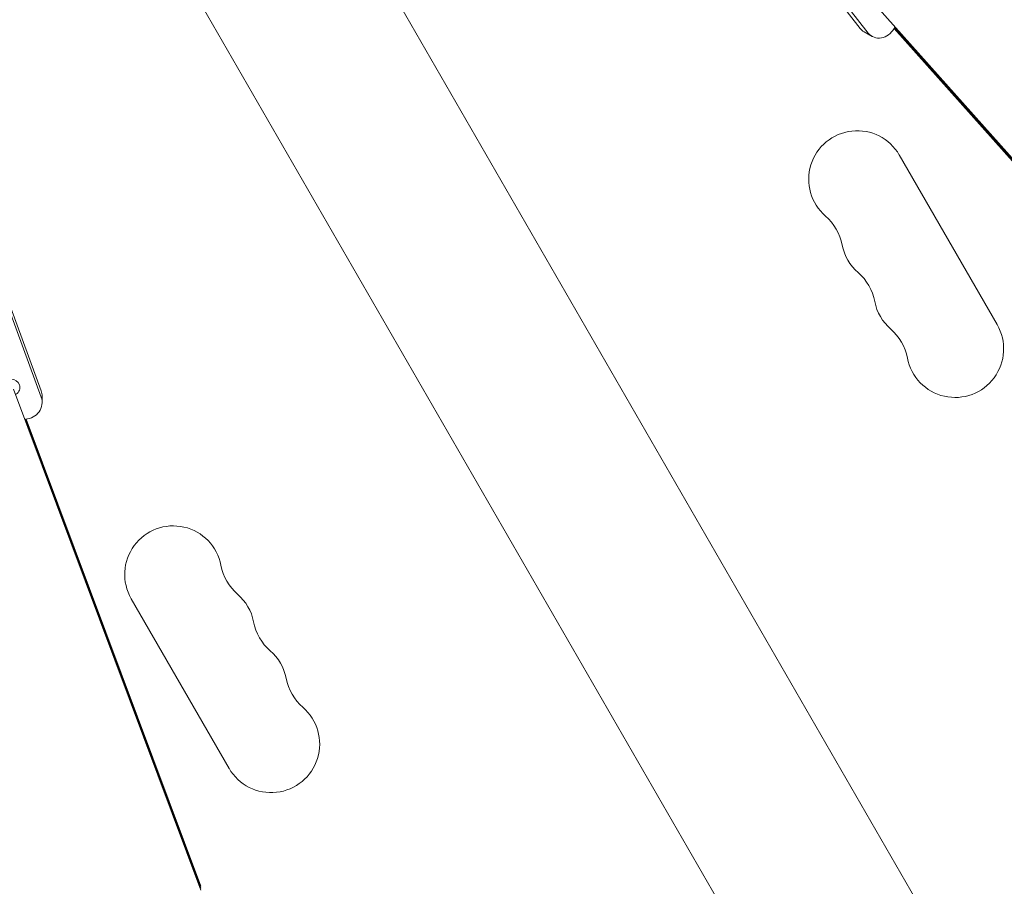
# Model space of a CAD drawing. Units: millimetres. Extents: x -6006 to 6237, y -4837 to 4137.
# Drawn here: x 1736 to 2013, y -76 to 168 of the extents above; entities that cross this region are included whole.
import ezdxf

# ---------------------------------------------------------------- set-up
doc = ezdxf.new("R2010")
doc.units = ezdxf.units.MM
doc.header["$LTSCALE"] = 20
doc.layers.add('2d', color=230, linetype='Continuous')

msp = doc.modelspace()

# ---------------------------------------------------------------- linework, layer by layer
at = {"layer": '2d', "lineweight": 0}
for p, q in [((1779.17, 282.77), (2584.27, -1111.71)), ((1737.34, 258.62), (2542.39, -1135.77)), ((1972.61, 165.24), (1945.93, 199.43)), ((1948.2, 198.12), (1974.89, 163.93)), ((2068.52, 69.05), (1977.22, 171.5)), ((1975.95, 163), (1973.68, 164.31)), ((1982.14, 165.2), (1982.3, 165.48)), ((1982.14, 165.21), (2067.12, 69.86)), ((2067.8, 69.47), (1982.27, 165.44)), ((2067.84, 69.44), (1982.28, 165.45)), ((1983.61, 129.68), (2011.11, 82.04)), ((1726.13, 107.72), (1742.39, 63.42)), ((1742.39, 61.68), (1726.13, 105.99)), ((1734.63, 63.93), (1787.32, -76.82)), ((1742.66, 60.16), (1742.66, 61.89)), ((1737.99, 55.48), (1787.32, -76.3)), ((1738, 55.48), (1787.32, -76.26)), ((1787.32, -75.75), (1738.19, 55.49)), ((1795.2, -42.61), (1767.7, 5.03))]:
    msp.add_line(p, q, dxfattribs=at)
for centre, radius, start, end in [((1971.78, 122.85), 13.65, 30, 229.1099), ((1953.45, 101.68), 14.35, 10.8901, 49.1099), ((1980.95, 106.97), 13.65, 190.8901, 229.1099), ((1962.62, 85.81), 14.35, 10.8901, 49.1099), ((1990.12, 91.1), 13.65, 190.8901, 229.1099), ((1971.79, 69.93), 14.35, 10.8901, 49.1099), ((1999.28, 75.22), 13.65, 190.8901, 30), ((1779.53, 11.85), 13.65, 10.8901, 210), ((1807.02, 17.14), 14.35, 190.8901, 229.1099), ((1788.69, -4.03), 13.65, 10.8901, 49.1099), ((1816.19, 1.26), 14.35, 190.8901, 229.1099), ((1797.86, -19.9), 13.65, 10.8901, 49.1099), ((1825.35, -14.61), 14.35, 190.8901, 229.1099), ((1807.03, -35.78), 13.65, 210, 49.1099)]:
    msp.add_arc(centre, radius, start, end, dxfattribs=at)
for centre, major_axis, ratio, start_param, end_param in [((1976.18, 168.64), (-2.5, -4.33), 0.851303, -0.331646, 0), ((1978.45, 167.33), (-2.5, -4.33), 0.851303, -0.331646, 1.570763), ((1733.9, 64.38), (2.5, 0), 0.938218, -0.956059, 1.570737), ((1737.66, 60.16), (5, 0), 0.938218, -1.511353, 0.331554)]:
    msp.add_ellipse(centre, major_axis=major_axis, ratio=ratio, start_param=start_param, end_param=end_param, dxfattribs=at)
at = {"layer": '2d', "lineweight": 0, "extrusion": (0, 0, -1)}
msp.add_ellipse((1737.66, 61.89), major_axis=(5, 0), ratio=0.938218, start_param=-0.331554, end_param=0, dxfattribs=at)

doc.saveas('drawing.dxf')
